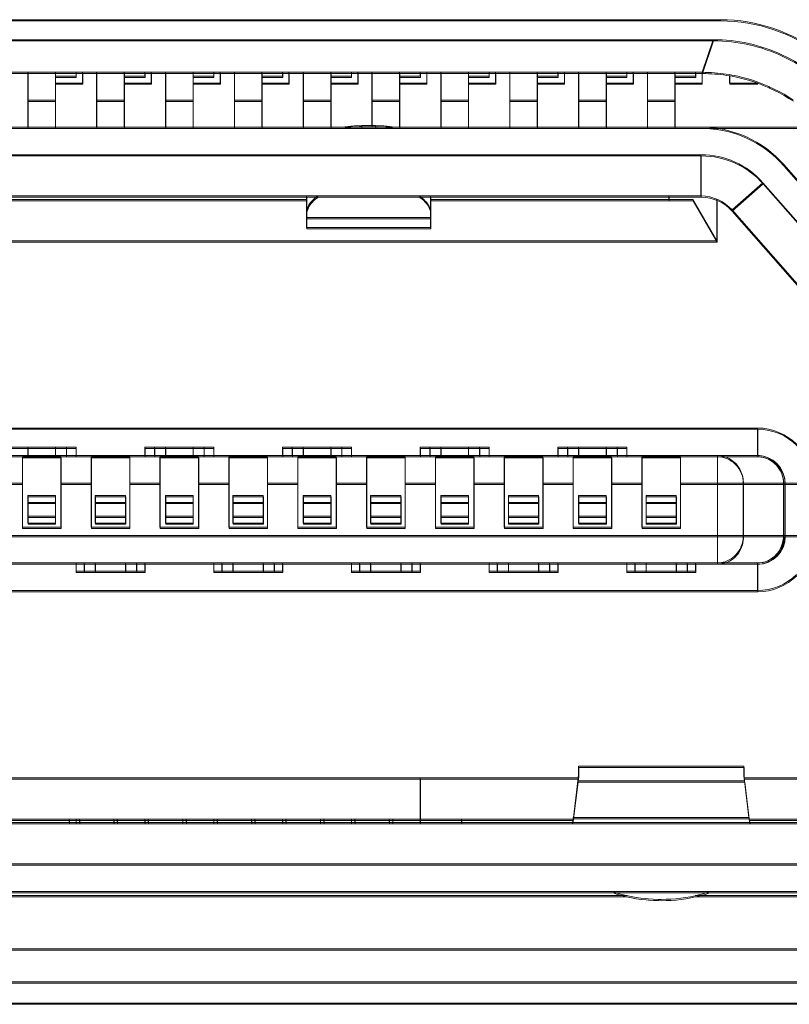
# Model space of a CAD drawing. Units: inches. Extents: x -6299 to 12240, y -7316 to 9067.
# Drawn here: x 552 to 568, y 1826 to 1846 of the extents above; entities that cross this region are included whole.
import ezdxf

# ---------------------------------------------------------------- set-up
doc = ezdxf.new("R2010")
doc.units = ezdxf.units.IN
doc.header["$MEASUREMENT"] = 0
doc.layers.add('Layer 1', color=7, linetype='Continuous')

msp = doc.modelspace()

# ---------------------------------------------------------------- linework, layer by layer
at = {"layer": 'Layer 1', "color": 7, "lineweight": 9, "true_color": 0xffffff}
for points in [[(566.887, 1846.073), (538.929, 1846.073)], [(566.892, 1846.047), (538.934, 1846.047)], [(539.082, 1845.662), (566.737, 1845.662)], [(539.087, 1845.636), (566.743, 1845.636)], [(566.737, 1845.662), (566.508, 1844.99)], [(566.743, 1845.636), (566.514, 1844.964)], [(566.508, 1844.99), (539.31, 1844.99)], [(552.626, 1844.99), (552.626, 1843.862)], [(553.193, 1843.862), (553.193, 1844.99)], [(553.618, 1844.99), (553.618, 1844.911)], [(553.751, 1844.77), (553.751, 1844.99)], [(554.043, 1844.99), (554.043, 1843.862)], [(554.61, 1843.862), (554.61, 1844.99)], [(555.035, 1844.99), (555.035, 1844.911)], [(555.168, 1844.77), (555.168, 1844.99)], [(555.46, 1844.99), (555.46, 1843.862)], [(556.027, 1843.862), (556.027, 1844.99)], [(556.453, 1844.99), (556.453, 1844.911)], [(556.586, 1844.77), (556.586, 1844.99)], [(556.878, 1844.99), (556.878, 1843.862)], [(557.445, 1843.862), (557.445, 1844.99)], [(557.87, 1844.99), (557.87, 1844.911)], [(558.003, 1844.77), (558.003, 1844.99)], [(558.295, 1844.99), (558.295, 1843.862)], [(558.862, 1843.862), (558.862, 1844.99)], [(559.287, 1844.99), (559.287, 1844.911)], [(559.42, 1844.77), (559.42, 1844.99)], [(559.712, 1844.99), (559.712, 1843.893)], [(560.279, 1843.862), (560.279, 1844.99)], [(560.705, 1844.99), (560.705, 1844.911)], [(560.838, 1844.77), (560.838, 1844.99)], [(561.13, 1844.99), (561.13, 1843.862)], [(561.697, 1843.862), (561.697, 1844.99)], [(562.122, 1844.99), (562.122, 1844.911)], [(562.255, 1844.77), (562.255, 1844.99)], [(562.547, 1844.99), (562.547, 1843.862)], [(563.114, 1843.862), (563.114, 1844.99)], [(563.539, 1844.99), (563.539, 1844.911)], [(563.672, 1844.77), (563.672, 1844.99)], [(563.964, 1844.99), (563.964, 1843.862)], [(564.531, 1843.862), (564.531, 1844.99)], [(564.957, 1844.99), (564.957, 1844.911)], [(565.09, 1844.77), (565.09, 1844.99)], [(565.382, 1844.99), (565.382, 1843.862)], [(565.949, 1843.862), (565.949, 1844.99)], [(566.374, 1844.99), (566.374, 1844.911)], [(566.507, 1844.77), (566.507, 1844.99)], [(566.514, 1844.964), (539.315, 1844.964)], [(552.631, 1844.964), (552.631, 1843.836)], [(553.193, 1844.911), (553.618, 1844.911)], [(553.198, 1843.836), (553.198, 1844.964)], [(553.198, 1844.885), (553.624, 1844.885)], [(553.624, 1844.964), (553.624, 1844.885)], [(553.756, 1844.743), (553.756, 1844.964)], [(554.048, 1844.964), (554.048, 1843.836)], [(554.61, 1844.911), (555.035, 1844.911)], [(554.616, 1843.836), (554.616, 1844.964)], [(554.616, 1844.885), (555.041, 1844.885)], [(555.041, 1844.964), (555.041, 1844.885)], [(555.174, 1844.743), (555.174, 1844.964)], [(555.466, 1844.964), (555.466, 1843.836)], [(556.027, 1844.911), (556.453, 1844.911)], [(556.033, 1843.836), (556.033, 1844.964)], [(556.033, 1844.885), (556.458, 1844.885)], [(556.458, 1844.964), (556.458, 1844.885)], [(556.591, 1844.743), (556.591, 1844.964)], [(556.883, 1844.964), (556.883, 1843.836)], [(557.445, 1844.911), (557.87, 1844.911)], [(557.45, 1843.836), (557.45, 1844.964)], [(557.45, 1844.885), (557.875, 1844.885)], [(557.875, 1844.964), (557.875, 1844.885)], [(558.008, 1844.743), (558.008, 1844.964)], [(558.3, 1844.964), (558.3, 1843.836)], [(558.862, 1844.911), (559.287, 1844.911)], [(558.868, 1843.836), (558.868, 1844.964)], [(558.868, 1844.885), (559.292, 1844.885)], [(559.292, 1844.964), (559.292, 1844.885)], [(559.426, 1844.743), (559.426, 1844.964)], [(559.718, 1844.964), (559.718, 1843.866)], [(560.279, 1844.911), (560.705, 1844.911)], [(560.285, 1843.836), (560.285, 1844.964)], [(560.285, 1844.885), (560.71, 1844.885)], [(560.71, 1844.964), (560.71, 1844.885)], [(560.843, 1844.743), (560.843, 1844.964)], [(561.135, 1844.964), (561.135, 1843.836)], [(561.697, 1844.911), (562.122, 1844.911)], [(561.702, 1843.836), (561.702, 1844.964)], [(561.702, 1844.885), (562.127, 1844.885)], [(562.127, 1844.964), (562.127, 1844.885)], [(562.261, 1844.743), (562.261, 1844.964)], [(562.552, 1844.964), (562.552, 1843.836)], [(563.114, 1844.911), (563.539, 1844.911)], [(563.12, 1843.836), (563.12, 1844.964)], [(563.12, 1844.885), (563.544, 1844.885)], [(563.544, 1844.964), (563.544, 1844.885)], [(563.678, 1844.743), (563.678, 1844.964)], [(563.97, 1844.964), (563.97, 1843.836)], [(564.531, 1844.911), (564.957, 1844.911)], [(564.537, 1843.836), (564.537, 1844.964)], [(564.537, 1844.885), (564.962, 1844.885)], [(564.962, 1844.964), (564.962, 1844.885)], [(565.095, 1844.743), (565.095, 1844.964)], [(565.387, 1844.964), (565.387, 1843.836)], [(565.949, 1844.911), (566.374, 1844.911)], [(565.954, 1843.836), (565.954, 1844.964)], [(565.954, 1844.885), (566.379, 1844.885)], [(566.379, 1844.964), (566.379, 1844.885)], [(566.513, 1844.743), (566.513, 1844.964)], [(567.074, 1844.77), (567.074, 1844.928)], [(567.08, 1844.743), (567.08, 1844.901)], [(568.386, 1844.42), (568.292, 1844.48), (568.195, 1844.539), (568.096, 1844.593), (567.994, 1844.645), (567.891, 1844.694), (567.885, 1844.696), (567.78, 1844.741), (567.673, 1844.783), (567.566, 1844.82), (567.458, 1844.854), (567.35, 1844.884), (567.241, 1844.91)], [(568.392, 1844.394), (568.297, 1844.454), (568.201, 1844.513), (568.101, 1844.567), (568, 1844.618), (567.896, 1844.667), (567.891, 1844.67), (567.785, 1844.715), (567.679, 1844.757), (567.571, 1844.794), (567.463, 1844.827), (567.355, 1844.857), (567.247, 1844.884)], [(553.193, 1844.77), (553.751, 1844.77)], [(553.198, 1844.743), (553.756, 1844.743)], [(554.61, 1844.77), (555.168, 1844.77)], [(554.616, 1844.743), (555.174, 1844.743)], [(556.027, 1844.77), (556.586, 1844.77)], [(556.033, 1844.743), (556.591, 1844.743)], [(557.445, 1844.77), (558.003, 1844.77)], [(557.45, 1844.743), (558.008, 1844.743)], [(558.862, 1844.77), (559.42, 1844.77)], [(558.868, 1844.743), (559.426, 1844.743)], [(560.279, 1844.77), (560.838, 1844.77)], [(560.285, 1844.743), (560.843, 1844.743)], [(561.697, 1844.77), (562.255, 1844.77)], [(561.702, 1844.743), (562.261, 1844.743)], [(563.114, 1844.77), (563.672, 1844.77)], [(563.12, 1844.743), (563.678, 1844.743)], [(564.531, 1844.77), (565.09, 1844.77)], [(564.537, 1844.743), (565.095, 1844.743)], [(565.949, 1844.77), (566.507, 1844.77)], [(565.954, 1844.743), (566.513, 1844.743)], [(567.074, 1844.77), (567.653, 1844.77)], [(567.08, 1844.743), (567.659, 1844.743)], [(553.193, 1844.414), (552.626, 1844.414)], [(553.198, 1844.388), (552.631, 1844.388)], [(554.61, 1844.414), (554.043, 1844.414)], [(554.616, 1844.388), (554.048, 1844.388)], [(556.027, 1844.414), (555.46, 1844.414)], [(556.033, 1844.388), (555.466, 1844.388)], [(557.445, 1844.414), (556.878, 1844.414)], [(557.45, 1844.388), (556.883, 1844.388)], [(558.862, 1844.414), (558.295, 1844.414)], [(558.868, 1844.388), (558.3, 1844.388)], [(560.279, 1844.414), (559.712, 1844.414)], [(560.285, 1844.388), (559.718, 1844.388)], [(561.697, 1844.414), (561.13, 1844.414)], [(561.702, 1844.388), (561.135, 1844.388)], [(563.114, 1844.414), (562.547, 1844.414)], [(563.12, 1844.388), (562.552, 1844.388)], [(564.531, 1844.414), (563.964, 1844.414)], [(564.537, 1844.388), (563.97, 1844.388)], [(565.949, 1844.414), (565.382, 1844.414)], [(565.954, 1844.388), (565.387, 1844.388)], [(568.797, 1843.862), (537.021, 1843.862)], [(568.803, 1843.836), (537.026, 1843.836)], [(559.5, 1843.893), (559.481, 1843.892), (559.446, 1843.892), (559.412, 1843.891), (559.377, 1843.889), (559.342, 1843.887), (559.308, 1843.884), (559.273, 1843.881), (559.238, 1843.877), (559.223, 1843.875), (559.188, 1843.871), (559.154, 1843.865)], [(559.505, 1843.866), (559.487, 1843.866), (559.452, 1843.865), (559.417, 1843.864), (559.382, 1843.862), (559.348, 1843.86), (559.313, 1843.858), (559.278, 1843.854), (559.244, 1843.851), (559.228, 1843.849), (559.193, 1843.845), (559.159, 1843.839)], [(559.783, 1843.893), (559.5, 1843.893)], [(559.5, 1843.893), (559.5, 1843.862)], [(559.789, 1843.866), (559.505, 1843.866)], [(559.505, 1843.866), (559.505, 1843.836)], [(559.783, 1843.893), (559.783, 1843.862)], [(560.129, 1843.865), (560.114, 1843.868), (560.079, 1843.873), (560.045, 1843.877), (560.026, 1843.879), (559.992, 1843.883), (559.957, 1843.886), (559.922, 1843.888), (559.888, 1843.89), (559.853, 1843.891), (559.818, 1843.892), (559.783, 1843.893)], [(559.789, 1843.866), (559.789, 1843.836)], [(560.135, 1843.839), (560.119, 1843.841), (560.084, 1843.847), (560.05, 1843.851), (560.032, 1843.853), (559.997, 1843.856), (559.962, 1843.859), (559.928, 1843.862), (559.893, 1843.863), (559.858, 1843.864), (559.824, 1843.866), (559.789, 1843.866)], [(566.813, 1843.862), (566.813, 1843.839)], [(566.819, 1843.836), (566.819, 1843.812)], [(539.333, 1843.295), (566.485, 1843.295)], [(539.338, 1843.269), (566.491, 1843.269)], [(566.485, 1843.295), (566.485, 1842.445)], [(566.491, 1843.269), (566.491, 1842.419)], [(568.188, 1843.093), (570.523, 1840.439)], [(568.193, 1843.066), (570.528, 1840.413)], [(567.124, 1842.157), (567.762, 1842.718)], [(567.129, 1842.13), (567.768, 1842.692)], [(570.098, 1840.065), (567.762, 1842.718)], [(570.103, 1840.038), (567.768, 1842.692)], [(539.333, 1842.445), (566.485, 1842.445)], [(539.338, 1842.419), (566.491, 1842.419)], [(558.366, 1842.374), (547.453, 1842.374)], [(558.366, 1842.098), (558.368, 1842.129), (558.374, 1842.161), (558.383, 1842.194), (558.397, 1842.228), (558.415, 1842.262), (558.428, 1842.283), (558.452, 1842.315), (558.48, 1842.347), (558.502, 1842.368), (558.536, 1842.397), (558.572, 1842.424), (558.608, 1842.448)], [(558.366, 1842.445), (558.366, 1841.793)], [(558.372, 1842.071), (558.373, 1842.103), (558.379, 1842.135), (558.389, 1842.168), (558.402, 1842.201), (558.42, 1842.235), (558.434, 1842.257), (558.458, 1842.289), (558.485, 1842.32), (558.508, 1842.342), (558.542, 1842.37), (558.577, 1842.397), (558.614, 1842.422)], [(558.372, 1842.419), (558.372, 1841.767)], [(560.675, 1842.448), (560.701, 1842.431), (560.737, 1842.405), (560.771, 1842.377), (560.803, 1842.347), (560.831, 1842.315), (560.855, 1842.283), (560.869, 1842.262), (560.886, 1842.228), (560.9, 1842.194), (560.91, 1842.161), (560.916, 1842.129), (560.917, 1842.098)], [(560.68, 1842.422), (560.707, 1842.404), (560.742, 1842.379), (560.776, 1842.351), (560.809, 1842.32), (560.836, 1842.289), (560.86, 1842.257), (560.874, 1842.235), (560.892, 1842.201), (560.905, 1842.168), (560.915, 1842.135), (560.921, 1842.103), (560.922, 1842.071)], [(560.917, 1841.793), (560.917, 1842.445)], [(566.317, 1842.374), (560.917, 1842.374)], [(560.922, 1841.767), (560.922, 1842.419)], [(565.821, 1842.445), (565.821, 1842.374)], [(565.827, 1842.419), (565.827, 1842.348)], [(566.317, 1842.374), (566.813, 1841.524)], [(566.813, 1842.371), (566.813, 1841.524)], [(558.372, 1842.348), (547.458, 1842.348)], [(566.323, 1842.348), (560.922, 1842.348)], [(566.323, 1842.348), (566.819, 1841.497)], [(566.819, 1842.345), (566.819, 1841.497)], [(567.124, 1842.157), (569.459, 1839.503)], [(558.366, 1842.002), (560.917, 1842.002)], [(558.372, 1841.976), (560.922, 1841.976)], [(567.129, 1842.13), (569.464, 1839.477)], [(558.366, 1841.793), (560.917, 1841.793)], [(558.372, 1841.767), (560.922, 1841.767)], [(566.813, 1841.524), (539.005, 1841.524)], [(566.819, 1841.497), (539.011, 1841.497)], [(567.649, 1837.669), (538.169, 1837.669)], [(567.655, 1837.643), (538.174, 1837.643)], [(567.649, 1837.102), (567.649, 1837.669)], [(567.655, 1837.075), (567.655, 1837.643)], [(538.169, 1837.102), (567.649, 1837.102)], [(552.201, 1837.272), (553.618, 1837.272)], [(552.206, 1837.245), (553.624, 1837.245)], [(552.513, 1837.084), (553.306, 1837.084)], [(552.513, 1835.628), (552.513, 1837.084)], [(552.626, 1837.272), (552.626, 1837.102)], [(552.631, 1837.245), (552.631, 1837.075)], [(553.193, 1837.102), (553.193, 1837.272)], [(553.198, 1837.075), (553.198, 1837.245)], [(553.306, 1837.084), (553.306, 1835.628)], [(553.419, 1837.272), (553.419, 1837.102)], [(553.425, 1837.245), (553.425, 1837.075)], [(553.618, 1837.272), (553.618, 1837.102)], [(553.624, 1837.245), (553.624, 1837.075)], [(553.93, 1837.084), (554.724, 1837.084)], [(553.93, 1835.628), (553.93, 1837.084)], [(554.724, 1837.084), (554.724, 1835.628)], [(555.035, 1837.272), (556.453, 1837.272)], [(555.035, 1837.102), (555.035, 1837.272)], [(555.041, 1837.245), (556.458, 1837.245)], [(555.041, 1837.075), (555.041, 1837.245)], [(555.234, 1837.272), (555.234, 1837.102)], [(555.239, 1837.245), (555.239, 1837.075)], [(555.347, 1837.084), (556.141, 1837.084)], [(555.347, 1835.628), (555.347, 1837.084)], [(555.46, 1837.272), (555.46, 1837.102)], [(555.466, 1837.245), (555.466, 1837.075)], [(556.027, 1837.102), (556.027, 1837.272)], [(556.033, 1837.075), (556.033, 1837.245)], [(556.141, 1837.084), (556.141, 1835.628)], [(556.254, 1837.272), (556.254, 1837.102)], [(556.26, 1837.245), (556.26, 1837.075)], [(556.453, 1837.272), (556.453, 1837.102)], [(556.458, 1837.245), (556.458, 1837.075)], [(556.765, 1837.084), (557.558, 1837.084)], [(556.765, 1835.628), (556.765, 1837.084)], [(557.558, 1837.084), (557.558, 1835.628)], [(557.87, 1837.272), (559.287, 1837.272)], [(557.87, 1837.102), (557.87, 1837.272)], [(557.875, 1837.245), (559.292, 1837.245)], [(557.875, 1837.075), (557.875, 1837.245)], [(558.068, 1837.272), (558.068, 1837.102)], [(558.074, 1837.245), (558.074, 1837.075)], [(558.182, 1837.084), (558.976, 1837.084)], [(558.182, 1835.628), (558.182, 1837.084)], [(558.295, 1837.272), (558.295, 1837.102)], [(558.3, 1837.245), (558.3, 1837.075)], [(558.862, 1837.102), (558.862, 1837.272)], [(558.868, 1837.075), (558.868, 1837.245)], [(558.976, 1837.084), (558.976, 1835.628)], [(559.089, 1837.272), (559.089, 1837.102)], [(559.094, 1837.245), (559.094, 1837.075)], [(559.287, 1837.272), (559.287, 1837.102)], [(559.292, 1837.245), (559.292, 1837.075)], [(559.599, 1837.084), (560.393, 1837.084)], [(559.599, 1835.628), (559.599, 1837.084)], [(560.393, 1837.084), (560.393, 1835.628)], [(560.705, 1837.272), (562.122, 1837.272)], [(560.705, 1837.102), (560.705, 1837.272)], [(560.71, 1837.245), (562.127, 1837.245)], [(560.71, 1837.075), (560.71, 1837.245)], [(560.903, 1837.272), (560.903, 1837.102)], [(560.908, 1837.245), (560.908, 1837.075)], [(561.017, 1837.084), (561.81, 1837.084)], [(561.017, 1835.628), (561.017, 1837.084)], [(561.13, 1837.272), (561.13, 1837.102)], [(561.135, 1837.245), (561.135, 1837.075)], [(561.697, 1837.102), (561.697, 1837.272)], [(561.702, 1837.075), (561.702, 1837.245)], [(561.81, 1837.084), (561.81, 1835.628)], [(561.923, 1837.272), (561.923, 1837.102)], [(561.929, 1837.245), (561.929, 1837.075)], [(562.122, 1837.272), (562.122, 1837.102)], [(562.127, 1837.245), (562.127, 1837.075)], [(562.434, 1837.084), (563.228, 1837.084)], [(562.434, 1835.628), (562.434, 1837.084)], [(563.228, 1837.084), (563.228, 1835.628)], [(563.539, 1837.272), (564.957, 1837.272)], [(563.539, 1837.102), (563.539, 1837.272)], [(563.544, 1837.245), (564.962, 1837.245)], [(563.544, 1837.075), (563.544, 1837.245)], [(563.738, 1837.272), (563.738, 1837.102)], [(563.743, 1837.245), (563.743, 1837.075)], [(563.851, 1837.084), (564.645, 1837.084)], [(563.851, 1835.628), (563.851, 1837.084)], [(563.964, 1837.272), (563.964, 1837.102)], [(563.97, 1837.245), (563.97, 1837.075)], [(564.531, 1837.102), (564.531, 1837.272)], [(564.537, 1837.075), (564.537, 1837.245)], [(564.645, 1837.084), (564.645, 1835.628)], [(564.758, 1837.272), (564.758, 1837.102)], [(564.764, 1837.245), (564.764, 1837.075)], [(564.957, 1837.272), (564.957, 1837.102)], [(564.962, 1837.245), (564.962, 1837.075)], [(565.269, 1837.084), (566.062, 1837.084)], [(565.269, 1835.628), (565.269, 1837.084)], [(566.062, 1837.084), (566.062, 1835.628)], [(566.822, 1834.891), (566.822, 1837.102)], [(567.357, 1836.535), (567.355, 1836.583), (567.352, 1836.614), (567.344, 1836.662), (567.332, 1836.708), (567.316, 1836.752), (567.304, 1836.782), (567.282, 1836.824), (567.258, 1836.864), (567.23, 1836.901), (567.2, 1836.936), (567.176, 1836.96), (567.141, 1836.99), (567.104, 1837.017), (567.066, 1837.039), (567.027, 1837.059), (566.986, 1837.075), (566.943, 1837.087), (566.909, 1837.094), (566.865, 1837.1), (566.822, 1837.102)], [(568.185, 1836.535), (568.183, 1836.583), (568.179, 1836.614), (568.171, 1836.662), (568.159, 1836.708), (568.144, 1836.752), (568.131, 1836.782), (568.109, 1836.824), (568.085, 1836.864), (568.058, 1836.901), (568.028, 1836.936), (568.003, 1836.96), (567.968, 1836.99), (567.932, 1837.017), (567.894, 1837.039), (567.854, 1837.059), (567.813, 1837.075), (567.771, 1837.087), (567.736, 1837.094), (567.693, 1837.1), (567.649, 1837.102)], [(538.174, 1837.075), (567.655, 1837.075)], [(552.518, 1837.058), (553.312, 1837.058)], [(552.518, 1835.602), (552.518, 1837.058)], [(553.312, 1837.058), (553.312, 1835.602)], [(553.935, 1837.058), (554.729, 1837.058)], [(553.935, 1835.602), (553.935, 1837.058)], [(554.729, 1837.058), (554.729, 1835.602)], [(555.353, 1837.058), (556.146, 1837.058)], [(555.353, 1835.602), (555.353, 1837.058)], [(556.146, 1837.058), (556.146, 1835.602)], [(556.77, 1837.058), (557.563, 1837.058)], [(556.77, 1835.602), (556.77, 1837.058)], [(557.563, 1837.058), (557.563, 1835.602)], [(558.187, 1837.058), (558.981, 1837.058)], [(558.187, 1835.602), (558.187, 1837.058)], [(558.981, 1837.058), (558.981, 1835.602)], [(559.604, 1837.058), (560.398, 1837.058)], [(559.604, 1835.602), (559.604, 1837.058)], [(560.398, 1837.058), (560.398, 1835.602)], [(561.022, 1837.058), (561.815, 1837.058)], [(561.022, 1835.602), (561.022, 1837.058)], [(561.815, 1837.058), (561.815, 1835.602)], [(562.439, 1837.058), (563.233, 1837.058)], [(562.439, 1835.602), (562.439, 1837.058)], [(563.233, 1837.058), (563.233, 1835.602)], [(563.856, 1837.058), (564.65, 1837.058)], [(563.856, 1835.602), (563.856, 1837.058)], [(564.65, 1837.058), (564.65, 1835.602)], [(565.274, 1837.058), (566.067, 1837.058)], [(565.274, 1835.602), (565.274, 1837.058)], [(566.067, 1837.058), (566.067, 1835.602)], [(566.828, 1834.864), (566.828, 1837.075)], [(567.363, 1836.509), (567.361, 1836.556), (567.357, 1836.588), (567.349, 1836.636), (567.337, 1836.681), (567.322, 1836.726), (567.309, 1836.756), (567.288, 1836.798), (567.263, 1836.838), (567.236, 1836.875), (567.206, 1836.909), (567.181, 1836.935), (567.146, 1836.964), (567.11, 1836.99), (567.072, 1837.013), (567.032, 1837.032), (566.991, 1837.048), (566.949, 1837.061), (566.914, 1837.067), (566.871, 1837.073), (566.828, 1837.075)], [(568.19, 1836.509), (568.188, 1836.556), (568.185, 1836.588), (568.176, 1836.636), (568.165, 1836.681), (568.149, 1836.726), (568.136, 1836.756), (568.115, 1836.798), (568.09, 1836.838), (568.063, 1836.875), (568.033, 1836.909), (568.008, 1836.935), (567.974, 1836.964), (567.938, 1836.99), (567.899, 1837.013), (567.86, 1837.032), (567.819, 1837.048), (567.776, 1837.061), (567.742, 1837.067), (567.698, 1837.073), (567.655, 1837.075)], [(551.889, 1836.535), (552.513, 1836.535)], [(551.894, 1836.509), (552.518, 1836.509)], [(553.306, 1836.535), (553.93, 1836.535)], [(553.312, 1836.509), (553.935, 1836.509)], [(554.724, 1836.535), (555.347, 1836.535)], [(554.729, 1836.509), (555.353, 1836.509)], [(556.141, 1836.535), (556.765, 1836.535)], [(556.146, 1836.509), (556.77, 1836.509)], [(557.558, 1836.535), (558.182, 1836.535)], [(557.563, 1836.509), (558.187, 1836.509)], [(558.976, 1836.535), (559.599, 1836.535)], [(558.981, 1836.509), (559.604, 1836.509)], [(560.393, 1836.535), (561.017, 1836.535)], [(560.398, 1836.509), (561.022, 1836.509)], [(561.81, 1836.535), (562.434, 1836.535)], [(561.815, 1836.509), (562.439, 1836.509)], [(563.228, 1836.535), (563.851, 1836.535)], [(563.233, 1836.509), (563.856, 1836.509)], [(564.645, 1836.535), (565.269, 1836.535)], [(564.65, 1836.509), (565.274, 1836.509)], [(566.062, 1836.535), (568.783, 1836.535)], [(566.067, 1836.509), (568.789, 1836.509)], [(567.357, 1835.458), (567.357, 1836.535)], [(567.363, 1835.432), (567.363, 1836.509)], [(568.185, 1836.535), (568.185, 1835.458)], [(568.19, 1836.509), (568.19, 1835.432)], [(568.216, 1835.458), (568.216, 1836.535)], [(568.222, 1835.432), (568.222, 1836.509)], [(552.626, 1836.28), (553.193, 1836.28)], [(552.626, 1835.713), (552.626, 1836.28)], [(553.193, 1835.713), (553.193, 1836.28)], [(554.015, 1836.28), (554.639, 1836.28)], [(554.015, 1835.713), (554.015, 1836.28)], [(554.639, 1835.713), (554.639, 1836.28)], [(555.46, 1836.28), (556.027, 1836.28)], [(555.46, 1835.713), (555.46, 1836.28)], [(556.027, 1835.713), (556.027, 1836.28)], [(556.85, 1836.28), (557.473, 1836.28)], [(556.85, 1835.713), (556.85, 1836.28)], [(557.473, 1835.713), (557.473, 1836.28)], [(558.295, 1836.28), (558.862, 1836.28)], [(558.295, 1835.713), (558.295, 1836.28)], [(558.862, 1835.713), (558.862, 1836.28)], [(559.684, 1836.28), (560.308, 1836.28)], [(559.684, 1835.713), (559.684, 1836.28)], [(560.308, 1835.713), (560.308, 1836.28)], [(561.13, 1836.28), (561.697, 1836.28)], [(561.13, 1835.713), (561.13, 1836.28)], [(561.697, 1835.713), (561.697, 1836.28)], [(562.519, 1836.28), (563.143, 1836.28)], [(562.519, 1835.713), (562.519, 1836.28)], [(563.143, 1835.713), (563.143, 1836.28)], [(563.964, 1836.28), (564.531, 1836.28)], [(563.964, 1835.713), (563.964, 1836.28)], [(564.531, 1835.713), (564.531, 1836.28)], [(565.977, 1836.28), (565.354, 1836.28)], [(565.354, 1835.713), (565.354, 1836.28)], [(565.977, 1835.713), (565.977, 1836.28)], [(552.626, 1836.138), (553.193, 1836.138)], [(552.631, 1836.253), (553.198, 1836.253)], [(552.631, 1835.687), (552.631, 1836.253)], [(552.631, 1836.112), (553.198, 1836.112)], [(553.198, 1835.687), (553.198, 1836.253)], [(554.015, 1836.138), (554.639, 1836.138)], [(554.02, 1836.253), (554.644, 1836.253)], [(554.02, 1835.687), (554.02, 1836.253)], [(554.02, 1836.112), (554.644, 1836.112)], [(554.644, 1835.687), (554.644, 1836.253)], [(555.46, 1836.138), (556.027, 1836.138)], [(555.466, 1836.253), (556.033, 1836.253)], [(555.466, 1835.687), (555.466, 1836.253)], [(555.466, 1836.112), (556.033, 1836.112)], [(556.033, 1835.687), (556.033, 1836.253)], [(556.85, 1836.138), (557.473, 1836.138)], [(556.855, 1836.253), (557.479, 1836.253)], [(556.855, 1835.687), (556.855, 1836.253)], [(556.855, 1836.112), (557.479, 1836.112)], [(557.479, 1835.687), (557.479, 1836.253)], [(558.295, 1836.138), (558.862, 1836.138)], [(558.3, 1836.253), (558.868, 1836.253)], [(558.3, 1835.687), (558.3, 1836.253)], [(558.3, 1836.112), (558.868, 1836.112)], [(558.868, 1835.687), (558.868, 1836.253)], [(559.684, 1836.138), (560.308, 1836.138)], [(559.689, 1836.253), (560.313, 1836.253)], [(559.689, 1835.687), (559.689, 1836.253)], [(559.689, 1836.112), (560.313, 1836.112)], [(560.313, 1835.687), (560.313, 1836.253)], [(561.13, 1836.138), (561.697, 1836.138)], [(561.135, 1836.253), (561.702, 1836.253)], [(561.135, 1835.687), (561.135, 1836.253)], [(561.135, 1836.112), (561.702, 1836.112)], [(561.702, 1835.687), (561.702, 1836.253)], [(562.519, 1836.138), (563.143, 1836.138)], [(562.524, 1836.253), (563.148, 1836.253)], [(562.524, 1835.687), (562.524, 1836.253)], [(562.524, 1836.112), (563.148, 1836.112)], [(563.148, 1835.687), (563.148, 1836.253)], [(563.964, 1836.138), (564.531, 1836.138)], [(563.97, 1836.253), (564.537, 1836.253)], [(563.97, 1835.687), (563.97, 1836.253)], [(563.97, 1836.112), (564.537, 1836.112)], [(564.537, 1835.687), (564.537, 1836.253)], [(565.977, 1836.138), (565.354, 1836.138)], [(565.982, 1836.253), (565.359, 1836.253)], [(565.359, 1835.687), (565.359, 1836.253)], [(565.982, 1836.112), (565.359, 1836.112)], [(565.982, 1835.687), (565.982, 1836.253)], [(552.626, 1835.854), (553.193, 1835.854)], [(552.626, 1835.713), (553.193, 1835.713)], [(552.631, 1835.828), (553.198, 1835.828)], [(552.631, 1835.687), (553.198, 1835.687)], [(554.015, 1835.854), (554.639, 1835.854)], [(554.015, 1835.713), (554.639, 1835.713)], [(554.02, 1835.828), (554.644, 1835.828)], [(554.02, 1835.687), (554.644, 1835.687)], [(555.46, 1835.854), (556.027, 1835.854)], [(555.46, 1835.713), (556.027, 1835.713)], [(555.466, 1835.828), (556.033, 1835.828)], [(555.466, 1835.687), (556.033, 1835.687)], [(556.85, 1835.854), (557.473, 1835.854)], [(556.85, 1835.713), (557.473, 1835.713)], [(556.855, 1835.828), (557.479, 1835.828)], [(556.855, 1835.687), (557.479, 1835.687)], [(558.295, 1835.854), (558.862, 1835.854)], [(558.295, 1835.713), (558.862, 1835.713)], [(558.3, 1835.828), (558.868, 1835.828)], [(558.3, 1835.687), (558.868, 1835.687)], [(559.684, 1835.854), (560.308, 1835.854)], [(559.684, 1835.713), (560.308, 1835.713)], [(559.689, 1835.828), (560.313, 1835.828)], [(559.689, 1835.687), (560.313, 1835.687)], [(561.13, 1835.854), (561.697, 1835.854)], [(561.13, 1835.713), (561.697, 1835.713)], [(561.135, 1835.828), (561.702, 1835.828)], [(561.135, 1835.687), (561.702, 1835.687)], [(562.519, 1835.854), (563.143, 1835.854)], [(562.519, 1835.713), (563.143, 1835.713)], [(562.524, 1835.828), (563.148, 1835.828)], [(562.524, 1835.687), (563.148, 1835.687)], [(563.964, 1835.854), (564.531, 1835.854)], [(563.964, 1835.713), (564.531, 1835.713)], [(563.97, 1835.828), (564.537, 1835.828)], [(563.97, 1835.687), (564.537, 1835.687)], [(565.977, 1835.854), (565.354, 1835.854)], [(565.977, 1835.713), (565.354, 1835.713)], [(565.982, 1835.828), (565.359, 1835.828)], [(565.982, 1835.687), (565.359, 1835.687)], [(537.035, 1835.458), (568.783, 1835.458)], [(553.306, 1835.628), (552.513, 1835.628)], [(553.312, 1835.602), (552.518, 1835.602)], [(554.724, 1835.628), (553.93, 1835.628)], [(554.729, 1835.602), (553.935, 1835.602)], [(556.141, 1835.628), (555.347, 1835.628)], [(556.146, 1835.602), (555.353, 1835.602)], [(557.558, 1835.628), (556.765, 1835.628)], [(557.563, 1835.602), (556.77, 1835.602)], [(558.976, 1835.628), (558.182, 1835.628)], [(558.981, 1835.602), (558.187, 1835.602)], [(560.393, 1835.628), (559.599, 1835.628)], [(560.398, 1835.602), (559.604, 1835.602)], [(561.81, 1835.628), (561.017, 1835.628)], [(561.815, 1835.602), (561.022, 1835.602)], [(563.228, 1835.628), (562.434, 1835.628)], [(563.233, 1835.602), (562.439, 1835.602)], [(564.645, 1835.628), (563.851, 1835.628)], [(564.65, 1835.602), (563.856, 1835.602)], [(566.062, 1835.628), (565.269, 1835.628)], [(566.067, 1835.602), (565.274, 1835.602)], [(567.357, 1835.458), (567.355, 1835.41), (567.352, 1835.378), (567.344, 1835.331), (567.332, 1835.285), (567.316, 1835.241), (567.304, 1835.21), (567.282, 1835.168), (567.258, 1835.129), (567.23, 1835.091), (567.2, 1835.057), (567.176, 1835.032), (567.141, 1835.002), (567.104, 1834.977), (567.066, 1834.953), (567.027, 1834.934), (566.986, 1834.918), (566.943, 1834.906), (566.909, 1834.898), (566.865, 1834.893), (566.822, 1834.891)], [(568.185, 1835.458), (568.183, 1835.41), (568.179, 1835.378), (568.171, 1835.331), (568.159, 1835.285), (568.144, 1835.241), (568.131, 1835.21), (568.109, 1835.168), (568.085, 1835.129), (568.058, 1835.091), (568.028, 1835.057), (568.003, 1835.032), (567.968, 1835.002), (567.932, 1834.977), (567.894, 1834.953), (567.854, 1834.934), (567.813, 1834.918), (567.771, 1834.906), (567.736, 1834.898), (567.693, 1834.893), (567.649, 1834.891)], [(537.041, 1835.432), (568.789, 1835.432)], [(567.363, 1835.432), (567.361, 1835.384), (567.357, 1835.353), (567.349, 1835.305), (567.337, 1835.259), (567.322, 1835.214), (567.309, 1835.184), (567.288, 1835.142), (567.263, 1835.103), (567.236, 1835.065), (567.206, 1835.03), (567.181, 1835.006), (567.146, 1834.976), (567.11, 1834.95), (567.072, 1834.927), (567.032, 1834.907), (566.991, 1834.892), (566.949, 1834.88), (566.914, 1834.872), (566.871, 1834.866), (566.828, 1834.864)], [(568.19, 1835.432), (568.188, 1835.384), (568.185, 1835.353), (568.176, 1835.305), (568.165, 1835.259), (568.149, 1835.214), (568.136, 1835.184), (568.115, 1835.142), (568.09, 1835.103), (568.063, 1835.065), (568.033, 1835.03), (568.008, 1835.006), (567.974, 1834.976), (567.938, 1834.95), (567.899, 1834.927), (567.86, 1834.907), (567.819, 1834.892), (567.776, 1834.88), (567.742, 1834.872), (567.698, 1834.866), (567.655, 1834.864)], [(538.169, 1834.891), (567.649, 1834.891)], [(538.174, 1834.864), (567.655, 1834.864)], [(553.618, 1834.721), (553.618, 1834.891)], [(553.624, 1834.694), (553.624, 1834.864)], [(553.788, 1834.721), (553.788, 1834.891)], [(553.793, 1834.694), (553.793, 1834.864)], [(554.015, 1834.891), (554.015, 1834.721)], [(554.02, 1834.864), (554.02, 1834.694)], [(554.639, 1834.721), (554.639, 1834.891)], [(554.644, 1834.694), (554.644, 1834.864)], [(554.865, 1834.721), (554.865, 1834.891)], [(554.871, 1834.694), (554.871, 1834.864)], [(555.035, 1834.891), (555.035, 1834.721)], [(555.041, 1834.864), (555.041, 1834.694)], [(556.453, 1834.721), (556.453, 1834.891)], [(556.458, 1834.694), (556.458, 1834.864)], [(556.623, 1834.721), (556.623, 1834.891)], [(556.628, 1834.694), (556.628, 1834.864)], [(556.85, 1834.891), (556.85, 1834.721)], [(556.855, 1834.864), (556.855, 1834.694)], [(557.473, 1834.721), (557.473, 1834.891)], [(557.479, 1834.694), (557.479, 1834.864)], [(557.7, 1834.721), (557.7, 1834.891)], [(557.705, 1834.694), (557.705, 1834.864)], [(557.87, 1834.891), (557.87, 1834.721)], [(557.875, 1834.864), (557.875, 1834.694)], [(559.287, 1834.721), (559.287, 1834.891)], [(559.292, 1834.694), (559.292, 1834.864)], [(559.458, 1834.721), (559.458, 1834.891)], [(559.463, 1834.694), (559.463, 1834.864)], [(559.684, 1834.891), (559.684, 1834.721)], [(559.689, 1834.864), (559.689, 1834.694)], [(560.308, 1834.721), (560.308, 1834.891)], [(560.313, 1834.694), (560.313, 1834.864)], [(560.535, 1834.721), (560.535, 1834.891)], [(560.54, 1834.694), (560.54, 1834.864)], [(560.705, 1834.891), (560.705, 1834.721)], [(560.71, 1834.864), (560.71, 1834.694)], [(562.122, 1834.721), (562.122, 1834.891)], [(562.127, 1834.694), (562.127, 1834.864)], [(562.292, 1834.721), (562.292, 1834.891)], [(562.297, 1834.694), (562.297, 1834.864)], [(562.519, 1834.891), (562.519, 1834.721)], [(562.524, 1834.864), (562.524, 1834.694)], [(563.143, 1834.721), (563.143, 1834.891)], [(563.148, 1834.694), (563.148, 1834.864)], [(563.369, 1834.721), (563.369, 1834.891)], [(563.375, 1834.694), (563.375, 1834.864)], [(563.539, 1834.891), (563.539, 1834.721)], [(563.544, 1834.864), (563.544, 1834.694)], [(564.957, 1834.721), (564.957, 1834.891)], [(564.962, 1834.694), (564.962, 1834.864)], [(565.126, 1834.721), (565.126, 1834.891)], [(565.132, 1834.694), (565.132, 1834.864)], [(565.354, 1834.891), (565.354, 1834.721)], [(565.359, 1834.864), (565.359, 1834.694)], [(565.977, 1834.721), (565.977, 1834.891)], [(565.982, 1834.694), (565.982, 1834.864)], [(566.204, 1834.721), (566.204, 1834.891)], [(566.209, 1834.694), (566.209, 1834.864)], [(566.374, 1834.721), (566.374, 1834.891)], [(566.379, 1834.694), (566.379, 1834.864)], [(567.649, 1834.324), (567.649, 1834.891)], [(567.655, 1834.298), (567.655, 1834.864)], [(553.618, 1834.721), (555.035, 1834.721)], [(553.624, 1834.694), (555.041, 1834.694)], [(556.453, 1834.721), (557.87, 1834.721)], [(556.458, 1834.694), (557.875, 1834.694)], [(559.287, 1834.721), (560.705, 1834.721)], [(559.292, 1834.694), (560.71, 1834.694)], [(562.122, 1834.721), (563.539, 1834.721)], [(562.127, 1834.694), (563.544, 1834.694)], [(564.957, 1834.721), (566.374, 1834.721)], [(564.962, 1834.694), (566.379, 1834.694)], [(538.169, 1834.324), (567.649, 1834.324)], [(538.174, 1834.298), (567.655, 1834.298)], [(563.964, 1830.71), (567.366, 1830.71)], [(563.964, 1830.709), (563.964, 1830.533)], [(563.97, 1830.684), (567.372, 1830.684)], [(563.97, 1830.683), (563.97, 1830.507)], [(567.366, 1830.533), (567.366, 1830.709)], [(567.372, 1830.507), (567.372, 1830.683)], [(541.854, 1830.469), (563.964, 1830.469)], [(541.86, 1830.442), (563.97, 1830.442)], [(560.705, 1829.547), (560.705, 1830.469)], [(560.71, 1829.521), (560.71, 1830.442)], [(563.858, 1829.654), (563.949, 1830.406)], [(563.949, 1830.406), (563.95, 1830.412), (563.951, 1830.421), (563.953, 1830.43), (563.953, 1830.434), (563.954, 1830.442), (563.955, 1830.452), (563.957, 1830.461), (563.958, 1830.47), (563.959, 1830.479), (563.96, 1830.488), (563.962, 1830.498)], [(567.381, 1830.406), (563.949, 1830.406)], [(563.955, 1830.38), (563.956, 1830.386), (563.957, 1830.395), (563.958, 1830.403), (563.958, 1830.407), (563.959, 1830.416), (563.96, 1830.425), (563.962, 1830.435), (563.963, 1830.444), (563.964, 1830.453), (563.966, 1830.462), (563.967, 1830.472)], [(563.962, 1830.498), (563.962, 1830.501), (563.963, 1830.504), (563.963, 1830.508), (563.963, 1830.512), (563.964, 1830.515), (563.964, 1830.519), (563.964, 1830.522), (563.964, 1830.525), (563.964, 1830.529), (563.964, 1830.533)], [(563.967, 1830.472), (563.968, 1830.475), (563.968, 1830.478), (563.968, 1830.481), (563.969, 1830.485), (563.969, 1830.489), (563.969, 1830.492), (563.97, 1830.495), (563.97, 1830.499), (563.97, 1830.503), (563.97, 1830.507)], [(567.366, 1830.533), (567.366, 1830.529), (567.366, 1830.525), (567.366, 1830.522), (567.367, 1830.519), (567.367, 1830.515), (567.367, 1830.512), (567.367, 1830.508), (567.368, 1830.504), (567.368, 1830.501), (567.369, 1830.498)], [(567.366, 1830.469), (571.831, 1830.469)], [(567.372, 1830.507), (567.372, 1830.503), (567.372, 1830.499), (567.372, 1830.495), (567.372, 1830.492), (567.372, 1830.489), (567.373, 1830.485), (567.373, 1830.481), (567.373, 1830.478), (567.374, 1830.475), (567.374, 1830.472)], [(567.372, 1830.442), (571.836, 1830.442)], [(567.381, 1830.406), (567.472, 1829.654)], [(563.864, 1829.628), (563.955, 1830.38)], [(567.386, 1830.38), (563.955, 1830.38)], [(567.386, 1830.38), (567.477, 1829.628)], [(563.858, 1829.618), (541.96, 1829.618)], [(563.864, 1829.592), (541.965, 1829.592)], [(553.476, 1829.547), (553.476, 1829.618)], [(553.481, 1829.521), (553.481, 1829.592)], [(553.618, 1829.547), (553.618, 1829.618)], [(553.624, 1829.521), (553.624, 1829.592)], [(553.689, 1829.547), (553.689, 1829.618)], [(553.694, 1829.521), (553.694, 1829.592)], [(554.397, 1829.547), (554.397, 1829.618)], [(554.403, 1829.521), (554.403, 1829.592)], [(554.468, 1829.618), (554.468, 1829.547)], [(554.474, 1829.592), (554.474, 1829.521)], [(555.035, 1829.547), (555.035, 1829.618)], [(555.041, 1829.521), (555.041, 1829.592)], [(555.106, 1829.547), (555.106, 1829.618)], [(555.112, 1829.521), (555.112, 1829.592)], [(555.815, 1829.547), (555.815, 1829.618)], [(555.82, 1829.521), (555.82, 1829.592)], [(555.886, 1829.618), (555.886, 1829.547)], [(555.891, 1829.592), (555.891, 1829.521)], [(556.453, 1829.547), (556.453, 1829.618)], [(556.458, 1829.521), (556.458, 1829.592)], [(556.523, 1829.547), (556.523, 1829.618)], [(556.529, 1829.521), (556.529, 1829.592)], [(557.232, 1829.547), (557.232, 1829.618)], [(557.238, 1829.521), (557.238, 1829.592)], [(557.303, 1829.618), (557.303, 1829.547)], [(557.309, 1829.592), (557.309, 1829.521)], [(557.87, 1829.547), (557.87, 1829.618)], [(557.875, 1829.521), (557.875, 1829.592)], [(557.941, 1829.547), (557.941, 1829.618)], [(557.946, 1829.521), (557.946, 1829.592)], [(558.649, 1829.547), (558.649, 1829.618)], [(558.655, 1829.521), (558.655, 1829.592)], [(558.72, 1829.618), (558.72, 1829.547)], [(558.726, 1829.592), (558.726, 1829.521)], [(559.287, 1829.547), (559.287, 1829.618)], [(559.292, 1829.521), (559.292, 1829.592)], [(559.358, 1829.547), (559.358, 1829.618)], [(559.364, 1829.521), (559.364, 1829.592)], [(560.067, 1829.547), (560.067, 1829.618)], [(560.072, 1829.521), (560.072, 1829.592)], [(560.138, 1829.618), (560.138, 1829.547)], [(560.143, 1829.592), (560.143, 1829.521)], [(561.555, 1829.547), (561.555, 1829.618)], [(561.561, 1829.521), (561.561, 1829.592)], [(563.831, 1829.547), (563.834, 1829.549), (563.838, 1829.554), (563.838, 1829.554), (563.842, 1829.564), (563.845, 1829.575), (563.846, 1829.577), (563.848, 1829.587), (563.85, 1829.599), (563.852, 1829.609), (563.854, 1829.621), (563.855, 1829.632), (563.857, 1829.644), (563.858, 1829.654)], [(563.836, 1829.521), (563.84, 1829.522), (563.843, 1829.528), (563.843, 1829.528), (563.848, 1829.538), (563.851, 1829.548), (563.851, 1829.55), (563.854, 1829.562), (563.855, 1829.572), (563.857, 1829.583), (563.859, 1829.595), (563.861, 1829.605), (563.863, 1829.617), (563.864, 1829.628)], [(567.472, 1829.654), (563.858, 1829.654)], [(567.477, 1829.628), (563.864, 1829.628)], [(567.472, 1829.654), (567.472, 1829.652), (567.474, 1829.641), (567.475, 1829.63), (567.477, 1829.619), (567.479, 1829.607), (567.48, 1829.596), (567.483, 1829.585), (567.485, 1829.575), (567.488, 1829.565), (567.492, 1829.554), (567.496, 1829.549), (567.5, 1829.547)], [(567.472, 1829.618), (571.831, 1829.618)], [(567.477, 1829.628), (567.478, 1829.626), (567.479, 1829.614), (567.48, 1829.604), (567.482, 1829.593), (567.484, 1829.581), (567.486, 1829.569), (567.488, 1829.56), (567.491, 1829.548), (567.493, 1829.539), (567.498, 1829.528), (567.501, 1829.522), (567.505, 1829.521)], [(567.477, 1829.592), (571.836, 1829.592)], [(571.901, 1829.547), (533.917, 1829.547)], [(571.907, 1829.521), (533.922, 1829.521)], [(571.901, 1828.697), (533.917, 1828.697)], [(571.907, 1828.671), (533.922, 1828.671)], [(533.138, 1828.13), (572.681, 1828.13)], [(533.143, 1828.104), (572.687, 1828.104)], [(564.965, 1828.045), (540.854, 1828.045)], [(564.97, 1828.019), (540.859, 1828.019)], [(565.665, 1827.967), (565.603, 1827.968), (565.502, 1827.971), (565.401, 1827.978), (565.349, 1827.982), (565.248, 1827.993), (565.148, 1828.007), (565.048, 1828.025), (564.949, 1828.046), (564.854, 1828.07), (564.762, 1828.097), (564.673, 1828.127)], [(565.67, 1827.94), (565.608, 1827.941), (565.507, 1827.944), (565.407, 1827.951), (565.354, 1827.956), (565.253, 1827.967), (565.153, 1827.981), (565.054, 1827.999), (564.955, 1828.02), (564.859, 1828.044), (564.767, 1828.071), (564.678, 1828.101)], [(566.658, 1828.127), (566.571, 1828.098), (566.479, 1828.071), (566.431, 1828.059), (566.367, 1828.043), (566.268, 1828.022), (566.168, 1828.005), (566.068, 1827.991), (565.968, 1827.98), (565.867, 1827.973), (565.766, 1827.969), (565.665, 1827.967)], [(566.663, 1828.101), (566.576, 1828.071), (566.485, 1828.045), (566.437, 1828.032), (566.373, 1828.017), (566.273, 1827.996), (566.174, 1827.979), (566.074, 1827.965), (565.973, 1827.954), (565.873, 1827.946), (565.771, 1827.942), (565.67, 1827.94)], [(574.413, 1828.045), (566.366, 1828.045)], [(574.418, 1828.019), (566.371, 1828.019)], [(533.871, 1826.947), (571.947, 1826.947)], [(533.876, 1826.921), (571.953, 1826.921)], [(572.623, 1826.272), (533.196, 1826.272)], [(572.628, 1826.245), (533.201, 1826.245)], [(532.783, 1825.834), (573.035, 1825.834)], [(532.789, 1825.808), (573.041, 1825.808)]]:
    msp.add_lwpolyline(points, dxfattribs=at)
for points in [[(568.962, 1845.367), (568.367, 1845.825), (567.637, 1846.073), (566.887, 1846.073)], [(568.967, 1845.341), (568.373, 1845.799), (567.643, 1846.047), (566.892, 1846.047)], [(567.47, 1845.582), (567.229, 1845.635), (566.983, 1845.662), (566.737, 1845.662)], [(567.475, 1845.556), (567.235, 1845.608), (566.989, 1845.636), (566.743, 1845.636)], [(568.167, 1845.344), (567.944, 1845.448), (567.71, 1845.528), (567.47, 1845.582)], [(568.173, 1845.317), (567.95, 1845.422), (567.716, 1845.502), (567.475, 1845.556)], [(568.797, 1844.961), (568.602, 1845.111), (568.391, 1845.24), (568.167, 1845.344)], [(568.802, 1844.935), (568.607, 1845.085), (568.396, 1845.214), (568.173, 1845.317)], [(566.766, 1844.98), (566.68, 1844.987), (566.594, 1844.99), (566.508, 1844.99)], [(566.771, 1844.954), (566.686, 1844.961), (566.6, 1844.964), (566.514, 1844.964)], [(567.241, 1844.91), (567.085, 1844.944), (566.926, 1844.968), (566.766, 1844.98)], [(567.247, 1844.884), (567.09, 1844.918), (566.931, 1844.942), (566.771, 1844.954)], [(568.188, 1843.093), (567.757, 1843.582), (567.137, 1843.862), (566.485, 1843.862)], [(568.193, 1843.066), (567.763, 1843.556), (567.143, 1843.836), (566.491, 1843.836)], [(567.762, 1842.718), (567.439, 1843.085), (566.974, 1843.295), (566.485, 1843.295)], [(567.768, 1842.692), (567.445, 1843.06), (566.979, 1843.269), (566.491, 1843.269)], [(567.124, 1842.157), (566.962, 1842.34), (566.73, 1842.445), (566.485, 1842.445)], [(567.129, 1842.13), (566.968, 1842.313), (566.735, 1842.419), (566.491, 1842.419)], [(568.783, 1836.535), (568.783, 1837.161), (568.276, 1837.669), (567.649, 1837.669)], [(568.789, 1836.509), (568.789, 1837.135), (568.281, 1837.643), (567.655, 1837.643)], [(568.216, 1836.535), (568.216, 1836.848), (567.962, 1837.102), (567.649, 1837.102)], [(568.222, 1836.509), (568.222, 1836.821), (567.968, 1837.075), (567.655, 1837.075)], [(567.649, 1834.891), (567.962, 1834.891), (568.216, 1835.145), (568.216, 1835.458)], [(567.655, 1834.864), (567.968, 1834.864), (568.222, 1835.118), (568.222, 1835.432)], [(567.649, 1834.324), (567.95, 1834.324), (568.239, 1834.443), (568.451, 1834.656)], [(567.655, 1834.298), (567.956, 1834.298), (568.244, 1834.417), (568.457, 1834.63)], [(567.377, 1830.438), (567.375, 1830.458), (567.372, 1830.478), (567.369, 1830.498)], [(567.382, 1830.412), (567.38, 1830.432), (567.377, 1830.451), (567.374, 1830.472)], [(567.381, 1830.406), (567.38, 1830.417), (567.378, 1830.428), (567.377, 1830.438)], [(567.386, 1830.38), (567.385, 1830.39), (567.384, 1830.401), (567.382, 1830.412)]]:
    msp.add_open_spline(points, degree=3, dxfattribs=at)

doc.saveas('drawing.dxf')
